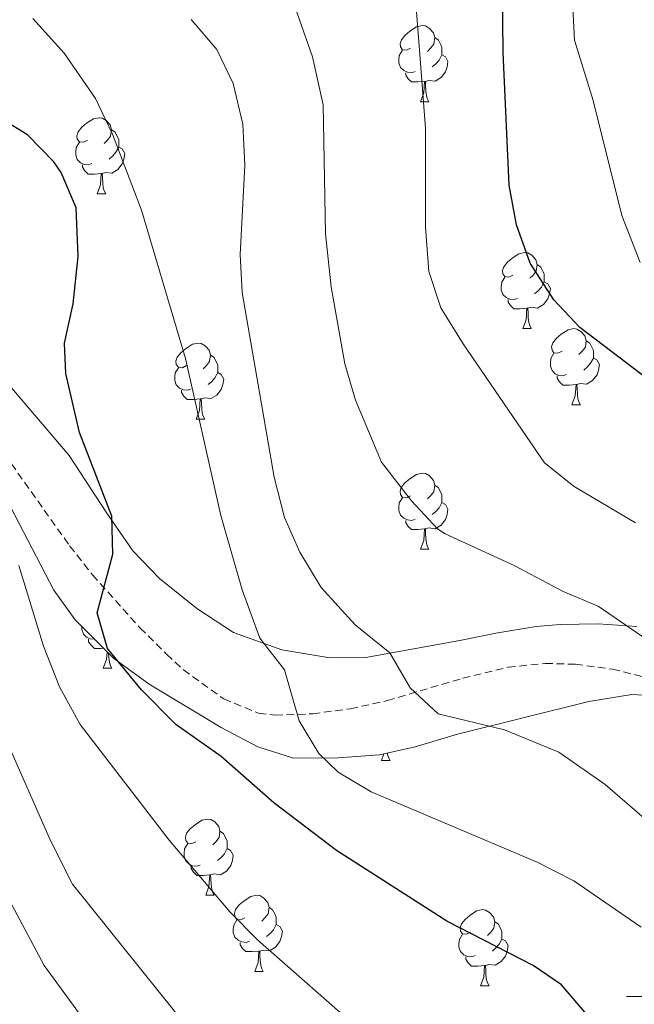
# Model space of a CAD drawing. Units: metres. Extents: x 555497 to 559977, y 4716694 to 4719701.
# Drawn here: x 558410 to 558491, y 4718499 to 4718629 of the extents above; entities that cross this region are included whole.
import ezdxf

# ---------------------------------------------------------------- set-up
doc = ezdxf.new("R2010")
doc.units = ezdxf.units.M
doc.header["$MEASUREMENT"] = 0
doc.linetypes.add('TRAZOSX2', pattern=[1.5, 1, -0.5])
for name, color, linetype, lineweight in [('Level 21', 19, 'Continuous', 0), ('Level 35', 92, 'Continuous', 0), ('Level 36', 19, 'Continuous', 40), ('Level 4', 36, 'Continuous', 30), ('Level 5', 36, 'Continuous', 0), ('Level 63', 7, 'Continuous', 0)]:
    doc.layers.add(name, color=color, linetype=linetype, lineweight=lineweight)

msp = doc.modelspace()

# ---------------------------------------------------------------- linework, layer by layer
at = {"layer": 'Level 21', "color": 19, "linetype": 'TRAZOSX2', "lineweight": 0}
msp.add_polyline3d([(558403.64, 4718577.56, 731.93), (558416.54, 4718559.39, 726.6), (558419.57, 4718555.56, 725.52), (558425.82, 4718548.59, 723.71), (558429.32, 4718545.11, 722.93), (558431.54, 4718543.07, 722.41), (558436.86, 4718539.23, 720.74), (558441.46, 4718537.34, 719.67), (558443.66, 4718537.07, 719.22), (558448.6, 4718537.26, 718.6), (558453.58, 4718537.93, 718.23), (558458.45, 4718539, 717.5), (558468.38, 4718541.95, 714.72), (558474.38, 4718543.39, 713.07), (558479.28, 4718543.91, 712.05), (558483.26, 4718543.79, 711.46), (558488.14, 4718543.14, 710.94), (558492.98, 4718541.97, 710.54)], dxfattribs=at)
at = {"layer": 'Level 35', "color": 92, "linetype": 'Continuous', "lineweight": 0, "ltscale": 0.5}
for points in [[(558491.35, 4718548.78, 715.08), (558486.26, 4718549.13, 715.12), (558481.23, 4718549.05, 715.3), (558478.06, 4718548.75, 715.7), (558472.74, 4718547.87, 718.47), (558468.03, 4718546.94, 719.85), (558455.62, 4718544.67, 722.52), (558450.86, 4718544.64, 724.07), (558444.51, 4718545.7, 725.8), (558438.17, 4718548, 727.08), (558433.44, 4718551.07, 728.05), (558428.43, 4718555.07, 729), (558424.88, 4718558.75, 729.37), (558421.44, 4718563.71, 730.26), (558416.46, 4718571.31, 732.13), (558405.78, 4718583.79, 735.45), (558400.62, 4718588.03, 736.19), (558395.91, 4718589.98, 736.53), (558395.22, 4718589.95, 736.59), (558391.98, 4718588.43, 736.99), (558387.18, 4718584.59, 737.41), (558383.48, 4718581.3, 738.13)], [(558408.75, 4718564.54, 736.75), (558414.46, 4718553.55, 734.86), (558417.28, 4718549.65, 733.47), (558422.35, 4718544.54, 731.86), (558427.02, 4718541.17, 730.98), (558436.54, 4718535.47, 729.25), (558441.38, 4718532.91, 728.05), (558446.08, 4718531.42, 727.14), (558451.94, 4718531.47, 726.33), (558457.42, 4718531.87, 725.24), (558462.1, 4718532.9, 723.81), (558467.7, 4718534.59, 721.84)], [(558467.7, 4718534.59, 721.84), (558485.04, 4718538.88, 719.59), (558490.68, 4718539.79, 717.93), (558496.36, 4718539.5, 716.38), (558501.55, 4718537.93, 715.14), (558506.94, 4718534.59, 714.08), (558510.74, 4718531.31, 713.66), (558513.98, 4718527.47, 713.39), (558521.46, 4718521.87, 711.62), (558526.02, 4718518.03, 711.14), (558529.62, 4718513.55, 710.91)]]:
    msp.add_polyline3d(points, dxfattribs=at)
at = {"layer": 'Level 36', "color": 92, "linetype": 'Continuous', "lineweight": 0}
for points in [[(558461.52, 4718625, 0.01), (558460.98, 4718624.73, 0.01), (558460.46, 4718624.79, 0.01), (558460.19, 4718625.16, 0.01), (558460.14, 4718625.58, 0.01), (558460.3, 4718626.1, 0.01), (558460.78, 4718626.7, 0.01), (558461.41, 4718627.23, 0.01), (558462.31, 4718627.81, 0.01), (558463.06, 4718627.97, 0.01), (558463.48, 4718627.92, 0.01), (558464.01, 4718627.6, 0.01), (558464.54, 4718627.02, 0.01), (558464.7, 4718626.38, 0.01), (558464.59, 4718625.53, 0.01), (558464.16, 4718625, 0.01), (558463.74, 4718624.57, 0.01)], [(558464.7, 4718626.38, 0.01), (558465.18, 4718626.06, 0.01), (558465.49, 4718625.42, 0.01), (558465.65, 4718625.1, 0.01), (558465.65, 4718624.52, 0.01), (558465.65, 4718624.1, 0.01), (558465.28, 4718623.41, 0.01), (558464.86, 4718622.93, 0.01), (558464.38, 4718622.51, 0.01)], [(558462.1, 4718621.92, 0.01), (558461.68, 4718621.76, 0.01), (558461.09, 4718621.82, 0.01), (558460.62, 4718622.03, 0.01), (558460.19, 4718622.45, 0.01), (558459.98, 4718623.04, 0.01), (558459.98, 4718623.46, 0.01), (558460.03, 4718624.04, 0.01), (558460.46, 4718624.73, 0.01)], [(558465.65, 4718624.1, 0.01), (558466.1, 4718623.85, 0.01), (558466.45, 4718623.23, 0.01), (558466.34, 4718622.51, 0.01), (558466.13, 4718621.87, 0.01), (558465.54, 4718621.13, 0.01), (558464.75, 4718620.65, 0.01), (558463.9, 4718620.75, 0.01), (558463.47, 4718620.62, 0.01)], [(558463.36, 4718620.62, 0.01), (558462.47, 4718620.54, 0.01), (558461.62, 4718620.54, 0.01), (558461.2, 4718620.97, 0.01), (558460.88, 4718621.44, 0.01), (558460.88, 4718621.76, 0.01)], [(558462.81, 4718617.94, 0.01), (558463.25, 4718619.1, 0.01), (558463.36, 4718620.62, 0.01), (558463.47, 4718620.62, 0.01), (558463.5, 4718620.04, 0.01), (558463.54, 4718619.35, 0.01), (558463.61, 4718618.74, 0.01), (558463.72, 4718618.34, 0.01), (558463.94, 4718617.94, 0.01)], [(558462.81, 4718617.94, 0.01), (558463.94, 4718617.94, 0.01)], [(558418.88, 4718612.86, 0.01), (558418.35, 4718612.59, 0.01), (558417.82, 4718612.65, 0.01), (558417.55, 4718613.02, 0.01), (558417.5, 4718613.44, 0.01), (558417.66, 4718613.96, 0.01), (558418.14, 4718614.56, 0.01), (558418.77, 4718615.09, 0.01), (558419.67, 4718615.67, 0.01), (558420.42, 4718615.83, 0.01), (558420.84, 4718615.78, 0.01), (558421.37, 4718615.46, 0.01), (558421.9, 4718614.88, 0.01), (558422.06, 4718614.24, 0.01), (558421.95, 4718613.39, 0.01), (558421.53, 4718612.86, 0.01), (558421.11, 4718612.43, 0.01)], [(558422.06, 4718614.24, 0.01), (558422.54, 4718613.92, 0.01), (558422.85, 4718613.28, 0.01), (558423.01, 4718612.96, 0.01), (558423.01, 4718612.38, 0.01), (558423.01, 4718611.96, 0.01), (558422.64, 4718611.27, 0.01), (558422.22, 4718610.79, 0.01), (558421.74, 4718610.37, 0.01)], [(558419.46, 4718609.78, 0.01), (558419.04, 4718609.62, 0.01), (558418.45, 4718609.68, 0.01), (558417.98, 4718609.89, 0.01), (558417.55, 4718610.31, 0.01), (558417.34, 4718610.9, 0.01), (558417.34, 4718611.32, 0.01), (558417.39, 4718611.9, 0.01), (558417.82, 4718612.59, 0.01)], [(558423.01, 4718611.96, 0.01), (558423.47, 4718611.71, 0.01), (558423.81, 4718611.09, 0.01), (558423.7, 4718610.37, 0.01), (558423.49, 4718609.73, 0.01), (558422.91, 4718608.99, 0.01), (558422.11, 4718608.51, 0.01), (558421.26, 4718608.61, 0.01), (558420.83, 4718608.48, 0.01)], [(558420.72, 4718608.48, 0.01), (558419.83, 4718608.4, 0.01), (558418.99, 4718608.4, 0.01), (558418.56, 4718608.83, 0.01), (558418.24, 4718609.3, 0.01), (558418.24, 4718609.62, 0.01)], [(558420.18, 4718605.8, 0.01), (558420.61, 4718606.96, 0.01), (558420.72, 4718608.48, 0.01), (558420.83, 4718608.48, 0.01), (558420.87, 4718607.9, 0.01), (558420.9, 4718607.21, 0.01), (558420.97, 4718606.6, 0.01), (558421.09, 4718606.2, 0.01), (558421.3, 4718605.8, 0.01)], [(558420.18, 4718605.8, 0.01), (558421.3, 4718605.8, 0.01)], [(558475.02, 4718595.09, 0.01), (558474.49, 4718594.82, 0.01), (558473.96, 4718594.88, 0.01), (558473.69, 4718595.25, 0.01), (558473.64, 4718595.67, 0.01), (558473.8, 4718596.19, 0.01), (558474.28, 4718596.79, 0.01), (558474.91, 4718597.32, 0.01), (558475.81, 4718597.9, 0.01), (558476.56, 4718598.06, 0.01), (558476.98, 4718598.01, 0.01), (558477.51, 4718597.69, 0.01), (558478.04, 4718597.11, 0.01), (558478.2, 4718596.47, 0.01), (558478.09, 4718595.62, 0.01), (558477.67, 4718595.09, 0.01), (558477.25, 4718594.66, 0.01)], [(558478.2, 4718596.47, 0.01), (558478.68, 4718596.15, 0.01), (558478.99, 4718595.51, 0.01), (558479.15, 4718595.19, 0.01), (558479.15, 4718594.61, 0.01), (558479.15, 4718594.19, 0.01), (558478.78, 4718593.5, 0.01), (558478.36, 4718593.02, 0.01), (558477.88, 4718592.6, 0.01)], [(558475.6, 4718592.01, 0.01), (558475.18, 4718591.85, 0.01), (558474.59, 4718591.91, 0.01), (558474.12, 4718592.12, 0.01), (558473.69, 4718592.54, 0.01), (558473.48, 4718593.13, 0.01), (558473.48, 4718593.55, 0.01), (558473.53, 4718594.13, 0.01), (558473.96, 4718594.82, 0.01)], [(558479.15, 4718594.19, 0.01), (558479.61, 4718593.94, 0.01), (558479.95, 4718593.32, 0.01), (558479.84, 4718592.6, 0.01), (558479.63, 4718591.96, 0.01), (558479.05, 4718591.22, 0.01), (558478.25, 4718590.74, 0.01), (558477.4, 4718590.84, 0.01), (558476.97, 4718590.71, 0.01)], [(558476.86, 4718590.71, 0.01), (558475.97, 4718590.63, 0.01), (558475.13, 4718590.63, 0.01), (558474.7, 4718591.06, 0.01), (558474.38, 4718591.53, 0.01), (558474.38, 4718591.85, 0.01)], [(558476.32, 4718588.03, 0.01), (558476.75, 4718589.19, 0.01), (558476.86, 4718590.71, 0.01), (558476.97, 4718590.71, 0.01), (558477.01, 4718590.13, 0.01), (558477.04, 4718589.44, 0.01), (558477.11, 4718588.83, 0.01), (558477.23, 4718588.43, 0.01), (558477.44, 4718588.03, 0.01)], [(558476.32, 4718588.03, 0.01), (558477.44, 4718588.03, 0.01)], [(558481.49, 4718585.05, 0.01), (558480.96, 4718584.79, 0.01), (558480.43, 4718584.84, 0.01), (558480.17, 4718585.21, 0.01), (558480.11, 4718585.64, 0.01), (558480.27, 4718586.16, 0.01), (558480.75, 4718586.75, 0.01), (558481.39, 4718587.28, 0.01), (558482.29, 4718587.87, 0.01), (558483.03, 4718588.03, 0.01), (558483.46, 4718587.97, 0.01), (558483.99, 4718587.66, 0.01), (558484.52, 4718587.07, 0.01), (558484.68, 4718586.43, 0.01), (558484.57, 4718585.58, 0.01), (558484.14, 4718585.05, 0.01), (558483.72, 4718584.63, 0.01)], [(558431.94, 4718583.15, 0.01), (558431.41, 4718582.88, 0.01), (558430.88, 4718582.94, 0.01), (558430.61, 4718583.31, 0.01), (558430.56, 4718583.73, 0.01), (558430.72, 4718584.25, 0.01), (558431.2, 4718584.85, 0.01), (558431.83, 4718585.38, 0.01), (558432.73, 4718585.96, 0.01), (558433.48, 4718586.12, 0.01), (558433.9, 4718586.07, 0.01), (558434.43, 4718585.75, 0.01), (558434.96, 4718585.17, 0.01), (558435.12, 4718584.53, 0.01), (558435.01, 4718583.68, 0.01), (558434.59, 4718583.15, 0.01), (558434.17, 4718582.72, 0.01)], [(558484.68, 4718586.43, 0.01), (558485.15, 4718586.12, 0.01), (558485.47, 4718585.48, 0.01), (558485.63, 4718585.16, 0.01), (558485.63, 4718584.58, 0.01), (558485.63, 4718584.15, 0.01), (558485.26, 4718583.46, 0.01), (558484.84, 4718582.98, 0.01), (558484.36, 4718582.56, 0.01)], [(558435.12, 4718584.53, 0.01), (558435.6, 4718584.21, 0.01), (558435.91, 4718583.57, 0.01), (558436.07, 4718583.25, 0.01), (558436.07, 4718582.67, 0.01), (558436.07, 4718582.25, 0.01), (558435.7, 4718581.56, 0.01), (558435.28, 4718581.08, 0.01), (558434.8, 4718580.66, 0.01)], [(558482.08, 4718581.97, 0.01), (558481.65, 4718581.81, 0.01), (558481.07, 4718581.87, 0.01), (558480.59, 4718582.08, 0.01), (558480.17, 4718582.51, 0.01), (558479.95, 4718583.09, 0.01), (558479.95, 4718583.51, 0.01), (558480.01, 4718584.1, 0.01), (558480.43, 4718584.79, 0.01)], [(558485.63, 4718584.15, 0.01), (558486.08, 4718583.9, 0.01), (558486.43, 4718583.29, 0.01), (558486.32, 4718582.56, 0.01), (558486.11, 4718581.92, 0.01), (558485.52, 4718581.18, 0.01), (558484.73, 4718580.7, 0.01), (558483.88, 4718580.81, 0.01), (558483.45, 4718580.68, 0.01)], [(558432.52, 4718580.07, 0.01), (558432.1, 4718579.91, 0.01), (558431.51, 4718579.97, 0.01), (558431.04, 4718580.18, 0.01), (558430.61, 4718580.6, 0.01), (558430.4, 4718581.19, 0.01), (558430.4, 4718581.61, 0.01), (558430.45, 4718582.19, 0.01), (558430.88, 4718582.88, 0.01)], [(558436.07, 4718582.25, 0.01), (558436.53, 4718582, 0.01), (558436.87, 4718581.38, 0.01), (558436.76, 4718580.66, 0.01), (558436.55, 4718580.02, 0.01), (558435.97, 4718579.28, 0.01), (558435.17, 4718578.8, 0.01), (558434.32, 4718578.9, 0.01), (558433.89, 4718578.77, 0.01)], [(558483.34, 4718580.68, 0.01), (558482.45, 4718580.59, 0.01), (558481.6, 4718580.59, 0.01), (558481.18, 4718581.02, 0.01), (558480.86, 4718581.5, 0.01), (558480.86, 4718581.81, 0.01)], [(558482.79, 4718577.99, 0.01), (558483.23, 4718579.15, 0.01), (558483.34, 4718580.68, 0.01), (558483.45, 4718580.68, 0.01), (558483.48, 4718580.09, 0.01), (558483.52, 4718579.41, 0.01), (558483.59, 4718578.79, 0.01), (558483.7, 4718578.39, 0.01), (558483.92, 4718577.99, 0.01)], [(558433.78, 4718578.77, 0.01), (558432.89, 4718578.69, 0.01), (558432.05, 4718578.69, 0.01), (558431.62, 4718579.12, 0.01), (558431.3, 4718579.59, 0.01), (558431.3, 4718579.91, 0.01)], [(558433.24, 4718576.09, 0.01), (558433.67, 4718577.25, 0.01), (558433.78, 4718578.77, 0.01), (558433.89, 4718578.77, 0.01), (558433.93, 4718578.19, 0.01), (558433.96, 4718577.5, 0.01), (558434.03, 4718576.89, 0.01), (558434.15, 4718576.49, 0.01), (558434.36, 4718576.09, 0.01)], [(558482.79, 4718577.99, 0.01), (558483.92, 4718577.99, 0.01)], [(558433.24, 4718576.09, 0.01), (558434.36, 4718576.09, 0.01)], [(558461.51, 4718566, 0.01), (558460.98, 4718565.74, 0.01), (558460.45, 4718565.79, 0.01), (558460.19, 4718566.16, 0.01), (558460.13, 4718566.59, 0.01), (558460.29, 4718567.11, 0.01), (558460.77, 4718567.7, 0.01), (558461.41, 4718568.23, 0.01), (558462.31, 4718568.82, 0.01), (558463.05, 4718568.98, 0.01), (558463.48, 4718568.92, 0.01), (558464.01, 4718568.61, 0.01), (558464.54, 4718568.02, 0.01), (558464.7, 4718567.38, 0.01), (558464.59, 4718566.53, 0.01), (558464.16, 4718566, 0.01), (558463.74, 4718565.58, 0.01)], [(558464.7, 4718567.38, 0.01), (558465.17, 4718567.07, 0.01), (558465.49, 4718566.43, 0.01), (558465.65, 4718566.11, 0.01), (558465.65, 4718565.53, 0.01), (558465.65, 4718565.1, 0.01), (558465.28, 4718564.41, 0.01), (558464.86, 4718563.93, 0.01), (558464.38, 4718563.51, 0.01)], [(558462.1, 4718562.92, 0.01), (558461.67, 4718562.76, 0.01), (558461.09, 4718562.82, 0.01), (558460.61, 4718563.03, 0.01), (558460.19, 4718563.46, 0.01), (558459.97, 4718564.04, 0.01), (558459.97, 4718564.46, 0.01), (558460.03, 4718565.05, 0.01), (558460.45, 4718565.74, 0.01)], [(558465.65, 4718565.1, 0.01), (558466.1, 4718564.85, 0.01), (558466.45, 4718564.24, 0.01), (558466.34, 4718563.51, 0.01), (558466.13, 4718562.87, 0.01), (558465.54, 4718562.13, 0.01), (558464.75, 4718561.65, 0.01), (558463.9, 4718561.76, 0.01), (558463.47, 4718561.63, 0.01)], [(558463.36, 4718561.63, 0.01), (558462.47, 4718561.54, 0.01), (558461.62, 4718561.54, 0.01), (558461.2, 4718561.97, 0.01), (558460.88, 4718562.45, 0.01), (558460.88, 4718562.76, 0.01)], [(558462.81, 4718558.94, 0.01), (558463.25, 4718560.1, 0.01), (558463.36, 4718561.63, 0.01), (558463.47, 4718561.63, 0.01), (558463.5, 4718561.04, 0.01), (558463.54, 4718560.36, 0.01), (558463.61, 4718559.74, 0.01), (558463.72, 4718559.34, 0.01), (558463.94, 4718558.94, 0.01)], [(558462.81, 4718558.94, 0.01), (558463.94, 4718558.94, 0.01)], [(558419.82, 4718547.09, 0.01), (558419.26, 4718547.14, 0.01), (558418.78, 4718547.35, 0.01), (558418.36, 4718547.78, 0.01), (558418.14, 4718548.36, 0.01), (558418.14, 4718548.77, 0.01)], [(558421, 4718545.9, 0.01), (558420.64, 4718545.86, 0.01), (558419.8, 4718545.86, 0.01), (558419.37, 4718546.29, 0.01), (558419.05, 4718546.77, 0.01), (558419.05, 4718547.08, 0.01)], [(558420.98, 4718543.26, 0.01), (558421.42, 4718544.42, 0.01), (558421.49, 4718545.4, 0.01)], [(558421.68, 4718545.21, 0.01), (558421.71, 4718544.68, 0.01), (558421.78, 4718544.06, 0.01), (558421.9, 4718543.66, 0.01), (558422.11, 4718543.26, 0.01)], [(558420.98, 4718543.26, 0.01), (558422.11, 4718543.26, 0.01)], [(558457.68, 4718531.12, 0.01), (558458, 4718531.99, 0.01)], [(558458.45, 4718532.09, 0.01), (558458.47, 4718531.92, 0.01), (558458.59, 4718531.52, 0.01), (558458.8, 4718531.12, 0.01)], [(558457.68, 4718531.12, 0.01), (558458.8, 4718531.12, 0.01)], [(558433.19, 4718520.41, 0.01), (558432.66, 4718520.15, 0.01), (558432.13, 4718520.2, 0.01), (558431.86, 4718520.57, 0.01), (558431.81, 4718521, 0.01), (558431.97, 4718521.52, 0.01), (558432.45, 4718522.11, 0.01), (558433.08, 4718522.64, 0.01), (558433.98, 4718523.23, 0.01), (558434.73, 4718523.39, 0.01), (558435.15, 4718523.33, 0.01), (558435.68, 4718523.02, 0.01), (558436.21, 4718522.43, 0.01), (558436.37, 4718521.79, 0.01), (558436.26, 4718520.94, 0.01), (558435.84, 4718520.41, 0.01), (558435.42, 4718519.99, 0.01)], [(558436.37, 4718521.79, 0.01), (558436.85, 4718521.48, 0.01), (558437.16, 4718520.84, 0.01), (558437.32, 4718520.52, 0.01), (558437.32, 4718519.94, 0.01), (558437.32, 4718519.51, 0.01), (558436.95, 4718518.82, 0.01), (558436.53, 4718518.34, 0.01), (558436.05, 4718517.92, 0.01)], [(558433.77, 4718517.33, 0.01), (558433.35, 4718517.17, 0.01), (558432.76, 4718517.23, 0.01), (558432.29, 4718517.44, 0.01), (558431.86, 4718517.87, 0.01), (558431.65, 4718518.45, 0.01), (558431.65, 4718518.87, 0.01), (558431.7, 4718519.46, 0.01), (558432.13, 4718520.15, 0.01)], [(558437.32, 4718519.51, 0.01), (558437.78, 4718519.26, 0.01), (558438.12, 4718518.65, 0.01), (558438.01, 4718517.92, 0.01), (558437.8, 4718517.28, 0.01), (558437.22, 4718516.54, 0.01), (558436.42, 4718516.06, 0.01), (558435.57, 4718516.17, 0.01), (558435.14, 4718516.04, 0.01)], [(558435.03, 4718516.04, 0.01), (558434.14, 4718515.95, 0.01), (558433.3, 4718515.95, 0.01), (558432.87, 4718516.38, 0.01), (558432.55, 4718516.86, 0.01), (558432.55, 4718517.17, 0.01)], [(558434.49, 4718513.35, 0.01), (558434.92, 4718514.51, 0.01), (558435.03, 4718516.04, 0.01), (558435.14, 4718516.04, 0.01), (558435.18, 4718515.45, 0.01), (558435.21, 4718514.77, 0.01), (558435.28, 4718514.15, 0.01), (558435.4, 4718513.75, 0.01), (558435.61, 4718513.35, 0.01)], [(558434.49, 4718513.35, 0.01), (558435.61, 4718513.35, 0.01)], [(558439.66, 4718510.38, 0.01), (558439.13, 4718510.11, 0.01), (558438.6, 4718510.17, 0.01), (558438.34, 4718510.54, 0.01), (558438.28, 4718510.96, 0.01), (558438.44, 4718511.48, 0.01), (558438.92, 4718512.08, 0.01), (558439.56, 4718512.61, 0.01), (558440.46, 4718513.19, 0.01), (558441.2, 4718513.35, 0.01), (558441.63, 4718513.3, 0.01), (558442.16, 4718512.98, 0.01), (558442.69, 4718512.4, 0.01), (558442.85, 4718511.76, 0.01), (558442.74, 4718510.91, 0.01), (558442.31, 4718510.38, 0.01), (558441.89, 4718509.95, 0.01)], [(558442.85, 4718511.76, 0.01), (558443.32, 4718511.44, 0.01), (558443.64, 4718510.8, 0.01), (558443.8, 4718510.48, 0.01), (558443.8, 4718509.9, 0.01), (558443.8, 4718509.48, 0.01), (558443.43, 4718508.79, 0.01), (558443.01, 4718508.31, 0.01), (558442.53, 4718507.89, 0.01)], [(558469.44, 4718508.47, 0.01), (558468.9, 4718508.21, 0.01), (558468.38, 4718508.26, 0.01), (558468.11, 4718508.63, 0.01), (558468.06, 4718509.06, 0.01), (558468.22, 4718509.58, 0.01), (558468.7, 4718510.17, 0.01), (558469.33, 4718510.7, 0.01), (558470.23, 4718511.29, 0.01), (558470.98, 4718511.45, 0.01), (558471.4, 4718511.39, 0.01), (558471.93, 4718511.08, 0.01), (558472.46, 4718510.49, 0.01), (558472.62, 4718509.85, 0.01), (558472.51, 4718509, 0.01), (558472.08, 4718508.47, 0.01), (558471.66, 4718508.05, 0.01)], [(558440.25, 4718507.3, 0.01), (558439.82, 4718507.14, 0.01), (558439.24, 4718507.2, 0.01), (558438.76, 4718507.41, 0.01), (558438.34, 4718507.83, 0.01), (558438.12, 4718508.42, 0.01), (558438.12, 4718508.84, 0.01), (558438.18, 4718509.42, 0.01), (558438.6, 4718510.11, 0.01)], [(558443.8, 4718509.48, 0.01), (558444.25, 4718509.23, 0.01), (558444.6, 4718508.61, 0.01), (558444.49, 4718507.89, 0.01), (558444.28, 4718507.25, 0.01), (558443.69, 4718506.51, 0.01), (558442.9, 4718506.03, 0.01), (558442.05, 4718506.13, 0.01), (558441.62, 4718506, 0.01)], [(558472.62, 4718509.85, 0.01), (558473.1, 4718509.54, 0.01), (558473.41, 4718508.9, 0.01), (558473.57, 4718508.58, 0.01), (558473.57, 4718508, 0.01), (558473.57, 4718507.57, 0.01), (558473.2, 4718506.88, 0.01), (558472.78, 4718506.4, 0.01), (558472.3, 4718505.98, 0.01)], [(558470.02, 4718505.39, 0.01), (558469.6, 4718505.23, 0.01), (558469.01, 4718505.29, 0.01), (558468.54, 4718505.5, 0.01), (558468.11, 4718505.93, 0.01), (558467.9, 4718506.51, 0.01), (558467.9, 4718506.93, 0.01), (558467.95, 4718507.52, 0.01), (558468.38, 4718508.21, 0.01)], [(558473.57, 4718507.57, 0.01), (558474.02, 4718507.32, 0.01), (558474.37, 4718506.71, 0.01), (558474.26, 4718505.98, 0.01), (558474.05, 4718505.34, 0.01), (558473.46, 4718504.6, 0.01), (558472.67, 4718504.12, 0.01), (558471.82, 4718504.23, 0.01), (558471.39, 4718504.1, 0.01)], [(558441.51, 4718506, 0.01), (558440.62, 4718505.92, 0.01), (558439.77, 4718505.92, 0.01), (558439.35, 4718506.35, 0.01), (558439.03, 4718506.82, 0.01), (558439.03, 4718507.14, 0.01)], [(558440.96, 4718503.32, 0.01), (558441.4, 4718504.48, 0.01), (558441.51, 4718506, 0.01), (558441.62, 4718506, 0.01), (558441.65, 4718505.42, 0.01), (558441.69, 4718504.73, 0.01), (558441.76, 4718504.12, 0.01), (558441.87, 4718503.72, 0.01), (558442.09, 4718503.32, 0.01)], [(558471.28, 4718504.1, 0.01), (558470.39, 4718504.01, 0.01), (558469.54, 4718504.01, 0.01), (558469.12, 4718504.44, 0.01), (558468.8, 4718504.92, 0.01), (558468.8, 4718505.23, 0.01)], [(558470.74, 4718501.41, 0.01), (558471.17, 4718502.57, 0.01), (558471.28, 4718504.1, 0.01), (558471.39, 4718504.1, 0.01), (558471.42, 4718503.51, 0.01), (558471.46, 4718502.83, 0.01), (558471.53, 4718502.21, 0.01), (558471.64, 4718501.81, 0.01), (558471.86, 4718501.41, 0.01)], [(558440.96, 4718503.32, 0.01), (558442.09, 4718503.32, 0.01)], [(558470.74, 4718501.41, 0.01), (558471.86, 4718501.41, 0.01)]]:
    msp.add_polyline3d(points, dxfattribs=at)
at = {"layer": 'Level 4', "color": 36, "linetype": 'Continuous', "lineweight": 30}
for points in [[(558547.2, 4718526.12, 700.01), (558537.07, 4718529.98, 700.01), (558533.1, 4718528.11, 700.01), (558530.86, 4718528.19, 700.01), (558526.9, 4718531.07, 700.01), (558523.22, 4718534.48, 700.01), (558522.06, 4718535.95, 700.01), (558512.7, 4718551.32, 700.01), (558502.74, 4718569.71, 700.01), (558498.94, 4718575.31, 700.01), (558494.14, 4718580.35, 700.01), (558483.86, 4718588.19, 700.01), (558480.42, 4718591.81, 700.01), (558477.3, 4718596.66, 700.01), (558475.5, 4718601.71, 700.01), (558474.53, 4718606.95, 700.01), (558473.71, 4718624.43, 700.01), (558473.59, 4718637.07, 700.01)], [(558494.9, 4718485.71, 725.01), (558481.42, 4718501.55, 725.01), (558477.68, 4718504.08, 725.01), (558466.28, 4718509.94, 725.01), (558451.74, 4718519.23, 725.01), (558443.46, 4718525.55, 725.01), (558436.54, 4718531.63, 725.01), (558430.54, 4718535.87, 725.01), (558426, 4718540.42, 725.01), (558421.55, 4718545.88, 725.01), (558420.18, 4718550.59, 725.01), (558422.23, 4718558.3, 725.01), (558422.1, 4718563.31, 725.01), (558417.86, 4718574.35, 725.01), (558416.02, 4718582.11, 725.01), (558415.86, 4718586.11, 725.01), (558417.02, 4718591.31, 725.01), (558417.66, 4718597.55, 725.01), (558417.38, 4718603.97, 725.01), (558415.42, 4718608.59, 725.01), (558414.47, 4718609.99, 725.01), (558410.98, 4718613.55, 725.01), (558405.02, 4718617.23, 725.01)]]:
    msp.add_polyline3d(points, dxfattribs=at)
at = {"layer": 'Level 5', "color": 36, "linetype": 'Continuous', "lineweight": 0}
for points in [[(558491.82, 4718596.75, 695.01), (558489.3838, 4718602.931, 695.01), (558485.5856, 4718618.1124, 695.01), (558483.1465, 4718626.0332, 695.01), (558482.6278, 4718636.3537, 695.01)], [(558491.18, 4718562.43, 705.01), (558483.09, 4718567.24, 705.01), (558479.18, 4718570.35, 705.01), (558468.45, 4718586.04, 705.01), (558465.49, 4718590.79, 705.01), (558463.94, 4718595.55, 705.01), (558463.5, 4718601.39, 705.01), (558463.5, 4718614.43, 705.01), (558461.85, 4718635.6, 705.01)], [(558496.38, 4718544.51, 710.01), (558486.27, 4718551.43, 710.01), (558481.66, 4718553.39, 710.01), (558475.16, 4718556.82, 710.01), (558466.06, 4718560.99, 710.01), (558465.08, 4718561.66, 710.01), (558461.62, 4718565.31, 710.01), (558457.7, 4718570.43, 710.01), (558454.24, 4718578.59, 710.01), (558452.86, 4718583.39, 710.01), (558451.05, 4718593.55, 710.01), (558450.27, 4718600.51, 710.01), (558449.97, 4718617.52, 710.01), (558448.59, 4718623.83, 710.01), (558446.24, 4718630.49, 710.01)], [(558491.94, 4718509.15, 720.01), (558483.06, 4718515.23, 720.01), (558478.22, 4718517.71, 720.01), (558456.33, 4718526.97, 720.01), (558451.98, 4718529.55, 720.01), (558449.41, 4718532.01, 720.01), (558446.82, 4718536.35, 720.01), (558444.9, 4718543.07, 720.01), (558441.62, 4718547.23, 720.01), (558439.28, 4718553.59, 720.01), (558436.5, 4718563.39, 720.01), (558431.82, 4718584.09, 720.01), (558426, 4718603.64, 720.01), (558422.19, 4718613.66, 720.01), (558419.97, 4718618.36, 720.01), (558415.8, 4718624.34, 720.01), (558411.68, 4718628.9, 720.01)], [(558502.02, 4718515.15, 715.01), (558487.18, 4718527.95, 715.01), (558481.06, 4718532.19, 715.01), (558473.9, 4718535.15, 715.01), (558465.16, 4718537.27, 715.01), (558461.46, 4718540.67, 715.01), (558458.78, 4718545.31, 715.01), (558454.22, 4718548.99, 715.01), (558449.72, 4718553.93, 715.01), (558446.91, 4718558.57, 715.01), (558444.9, 4718563.15, 715.01), (558443.54, 4718568.43, 715.01), (558439.3, 4718592.79, 715.01), (558439.02, 4718597.79, 715.01), (558439.67, 4718609.51, 715.01), (558439.37, 4718614.99, 715.01), (558438.12, 4718620.32, 715.01), (558435.94, 4718624.83, 715.01), (558432.55, 4718628.75, 715.01)], [(558455.54, 4718494.99, 730.01), (558441.34, 4718507.47, 730.01), (558437.66, 4718511.15, 730.01), (558429.66, 4718520.59, 730.01), (558417.94, 4718535.87, 730.01), (558415.22, 4718540.83, 730.01), (558413.1, 4718546.19, 730.01), (558409.82, 4718556.82, 730.01)], [(558432.7, 4718495.15, 735.01), (558416.94, 4718514.83, 735.01), (558413.98, 4718520.67, 735.01), (558408.12, 4718533.93, 735.01)], [(558417.86, 4718497.71, 740.01), (558413.18, 4718504.11, 740.01), (558407.06, 4718515.47, 740.01)]]:
    msp.add_polyline3d(points, dxfattribs=at)
at = {"layer": 'Level 63', "linetype": 'Continuous', "lineweight": 0}
msp.add_polyline3d([(558490.01, 4718500, 0.01), (558510.01, 4718500, 0.01)], dxfattribs=at)

doc.saveas('drawing.dxf')
